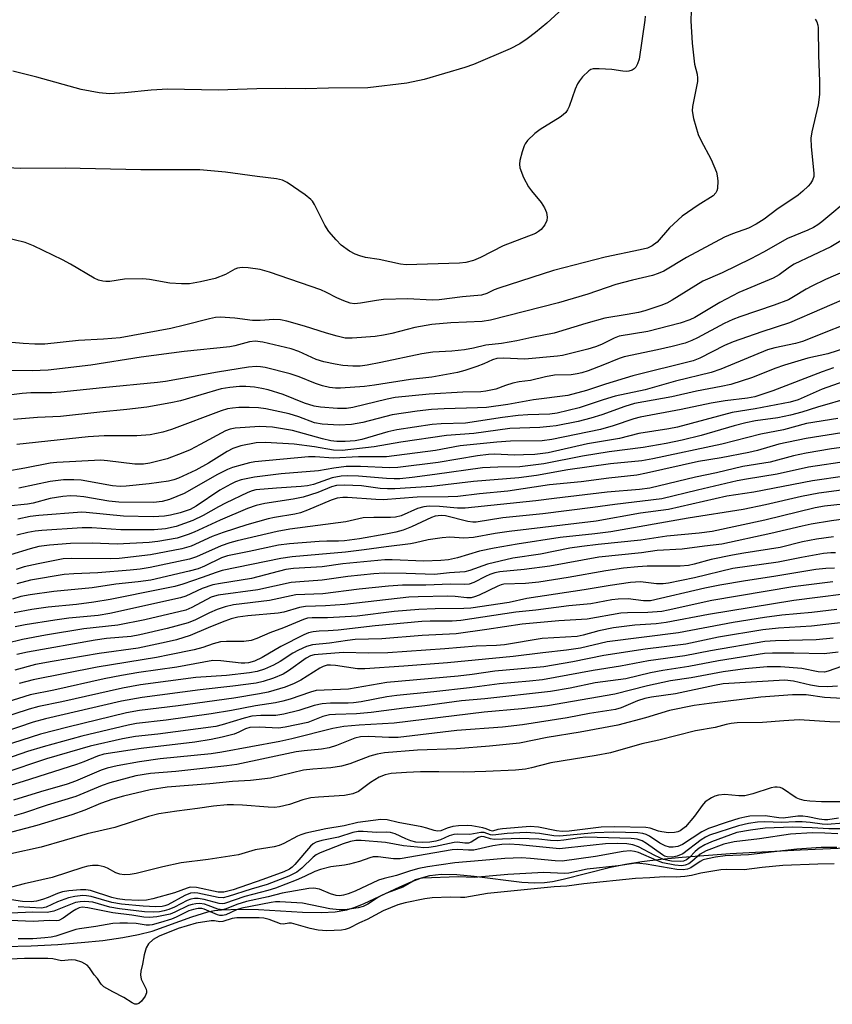
# Model space of a CAD drawing. Units: inches. Extents: x 1171769 to 1177769, y 521460 to 525460.
# Drawn here: x 1173141 to 1173325, y 522552 to 522775 of the extents above; entities that cross this region are included whole.
import ezdxf

# ---------------------------------------------------------------- set-up
doc = ezdxf.new("R2010")
doc.units = ezdxf.units.IN
doc.header["$MEASUREMENT"] = 0
for name, color, linetype in [('HYDRO-Stream Poly Centerlines', 142, 'Continuous'), ('HYDRO-Water Body', 4, 'Continuous'), ('Undefined', 1, 'Continuous')]:
    doc.layers.add(name, color=color, linetype=linetype)

msp = doc.modelspace()

# ---------------------------------------------------------------- linework, layer by layer
at = {"layer": 'HYDRO-Stream Poly Centerlines'}
msp.add_polyline3d([(1173137.72, 522565.16, 0), (1173143.74, 522565.33, 0), (1173149.73, 522565.63, 0), (1173155.09, 522566.03, 0), (1173159.95, 522566.53, 0), (1173164.5, 522567.17, 0), (1173168.07, 522567.85, 0), (1173171.18, 522568.66, 0), (1173180.16, 522571.91, 0), (1173183.74, 522573, 0), (1173185.25, 522573.29, 0), (1173186.88, 522573.49, 0), (1173191.05, 522573.63, 0), (1173195.25, 522573.5, 0), (1173205.18, 522572.91, 0), (1173209.52, 522572.84, 0), (1173212.6, 522573.01, 0), (1173215.29, 522573.48, 0), (1173217.12, 522574.07, 0), (1173219.16, 522574.89, 0), (1173227.26, 522578.68, 0), (1173229.82, 522579.81, 0), (1173232.21, 522580.7, 0), (1173234.11, 522581.22, 0), (1173235.34, 522581.41, 0), (1173236.68, 522581.51, 0), (1173240.23, 522581.45, 0), (1173244.12, 522581.09, 0), (1173254.94, 522579.74, 0), (1173257.81, 522579.57, 0), (1173260.08, 522579.64, 0), (1173261.91, 522579.9, 0), (1173264.33, 522580.41, 0), (1173275.03, 522583.15, 0), (1173278.43, 522583.81, 0), (1173282.15, 522584.38, 0), (1173286.45, 522584.92, 0), (1173291.28, 522585.41, 0), (1173302.11, 522586.22, 0), (1173317.98, 522587.08, 0), (1173347.18, 522588.32, 0)], dxfattribs=at)
at = {"layer": 'HYDRO-Water Body'}
msp.add_lwpolyline([(1173137.72, 522565.16), (1173143.74, 522565.33), (1173149.73, 522565.63), (1173155.09, 522566.03), (1173159.95, 522566.53), (1173164.5, 522567.17), (1173168.07, 522567.85), (1173171.18, 522568.66), (1173180.16, 522571.91), (1173183.74, 522573), (1173185.25, 522573.29), (1173186.88, 522573.49), (1173191.05, 522573.63), (1173195.25, 522573.5), (1173205.18, 522572.91), (1173209.52, 522572.84), (1173212.6, 522573.01), (1173215.29, 522573.48), (1173217.12, 522574.07), (1173219.16, 522574.89), (1173227.26, 522578.68), (1173229.82, 522579.81), (1173232.21, 522580.7), (1173234.11, 522581.22), (1173235.34, 522581.41), (1173236.68, 522581.51), (1173240.23, 522581.45), (1173244.12, 522581.09), (1173254.94, 522579.74), (1173257.81, 522579.57), (1173260.08, 522579.64), (1173261.91, 522579.9), (1173264.33, 522580.41), (1173275.03, 522583.15), (1173278.43, 522583.81), (1173282.15, 522584.38), (1173286.45, 522584.92), (1173291.28, 522585.41), (1173302.11, 522586.22), (1173317.98, 522587.08), (1173347.18, 522588.32)], dxfattribs=at)
at = {"layer": 'Undefined'}
for points, elevation in [([(1173265.11, 522778.58), (1173260.62, 522774.45), (1173258.02, 522772.32), (1173256.15, 522770.9), (1173254.49, 522769.79), (1173252.3, 522768.61), (1173243.96, 522765.1), (1173242, 522764.43), (1173232.78, 522761.71), (1173228.88, 522760.85), (1173220, 522759.82), (1173211.14, 522759.73), (1173205.88, 522759.6), (1173201.25, 522759.67), (1173194.83, 522759.61), (1173186.13, 522759.27), (1173174.69, 522759.46), (1173170.95, 522759.28), (1173164.94, 522758.67), (1173161.48, 522758.47), (1173159.13, 522758.66), (1173155.06, 522759.45), (1173145, 522762.24), (1173139.58, 522763.57)], 264), ([(1173293.27, 522777.27), (1173293.24, 522774.97), (1173293.55, 522769.91), (1173294.08, 522765.15), (1173294.63, 522762.86), (1173294.76, 522762.01), (1173294.71, 522761.26), (1173293.62, 522755.58), (1173293.55, 522754.57), (1173293.87, 522752.88), (1173294.92, 522749.23), (1173295.53, 522747.92), (1173297.84, 522743.55), (1173299.01, 522740.69), (1173299.22, 522739.85), (1173299.37, 522738.69), (1173299.27, 522737.01), (1173299.14, 522736.48), (1173298.92, 522736.03), (1173298.27, 522735.31), (1173294.87, 522733.21), (1173291.25, 522730.7), (1173288.4, 522728.08), (1173285.57, 522724.82), (1173284.48, 522723.98), (1173283.44, 522723.48), (1173281.76, 522723.04), (1173273.81, 522721.38), (1173262.13, 522718.39), (1173249.74, 522714.38), (1173248.67, 522713.99), (1173247.01, 522713.17), (1173245.76, 522712.81), (1173241.46, 522712.43), (1173236.21, 522711.71), (1173234.6, 522711.7), (1173229.12, 522711.95), (1173223.6, 522711.78), (1173221.99, 522711.59), (1173218.38, 522710.95), (1173217.02, 522710.86), (1173215.99, 522711.02), (1173214.6, 522711.53), (1173213.01, 522712.23), (1173210.67, 522713.44), (1173209.34, 522713.98), (1173197.77, 522718.02), (1173195.65, 522718.63), (1173192.93, 522719.01), (1173191.55, 522719.08), (1173190.51, 522718.94), (1173189.89, 522718.7), (1173187.8, 522717.5), (1173185.39, 522716.6), (1173182.08, 522715.79), (1173179.57, 522715.39), (1173177.83, 522715.36), (1173175.16, 522715.54), (1173170.52, 522716.35), (1173169.04, 522716.47), (1173164.86, 522716.44), (1173161.53, 522715.91), (1173160.64, 522715.89), (1173159.93, 522715.97), (1173158.97, 522716.23), (1173157.99, 522716.67), (1173152.6, 522719.84), (1173150.83, 522720.78), (1173144.28, 522723.96), (1173142.37, 522724.73), (1173137.36, 522725.98)], 260), ([(1173282.86, 522776.05), (1173282.81, 522775.17), (1173281.49, 522766.32), (1173281.17, 522765.23), (1173280.76, 522764.5), (1173280.39, 522764.1), (1173279.94, 522763.81), (1173279.16, 522763.55), (1173278.61, 522763.48), (1173277.8, 522763.54), (1173275.31, 522763.98), (1173272.45, 522764.14), (1173271.07, 522764.08), (1173270.57, 522763.95), (1173270.11, 522763.68), (1173268.7, 522762.29), (1173267.98, 522761.4), (1173267.57, 522760.73), (1173267.03, 522759.47), (1173265.66, 522755.59), (1173265.29, 522754.81), (1173264.89, 522754.24), (1173264.3, 522753.69), (1173263.58, 522753.17), (1173259.06, 522750.32), (1173257.85, 522749.47), (1173256.2, 522747.83), (1173255.71, 522747.14), (1173255.46, 522746.63), (1173255, 522745.26), (1173254.48, 522743.3), (1173254.37, 522742.47), (1173254.47, 522741.64), (1173255.34, 522739.47), (1173256.41, 522737.36), (1173257.1, 522736.45), (1173259.33, 522733.81), (1173260.08, 522732.61), (1173260.48, 522731.55), (1173260.7, 522730.48), (1173260.58, 522729.72), (1173260.11, 522728.77), (1173259.3, 522727.68), (1173258.72, 522727.2), (1173258.06, 522726.81), (1173250.72, 522723.96), (1173245.57, 522721.32), (1173243.99, 522720.63), (1173242.27, 522720.23), (1173240.82, 522720.05), (1173228.73, 522719.7), (1173227.42, 522719.86), (1173222.56, 522720.88), (1173219.53, 522721.37), (1173218.2, 522721.73), (1173217.15, 522722.11), (1173215.89, 522722.75), (1173214.01, 522724.15), (1173212.81, 522725.35), (1173211.15, 522727.25), (1173210.24, 522728.7), (1173207.95, 522733.38), (1173207.5, 522734.1), (1173207.14, 522734.52), (1173205.8, 522735.57), (1173201.73, 522738.31), (1173200.66, 522738.85), (1173199.36, 522739.2), (1173194.96, 522739.7), (1173187.78, 522740.68), (1173181.97, 522741.21), (1173168.58, 522741.22), (1173151.4, 522741.62), (1173141.26, 522741.55), (1173138.34, 522741.69)], 262), ([(1173321.44, 522775.39), (1173321.79, 522774.73), (1173322.02, 522774), (1173322.11, 522773.43), (1173322.2, 522767.16), (1173322.39, 522761.28), (1173322.39, 522758.29), (1173322.07, 522755.97), (1173320.67, 522749.8), (1173320.44, 522748.41), (1173320.51, 522746.43), (1173321.12, 522740.49), (1173321.07, 522739.67), (1173320.8, 522738.87), (1173320.36, 522738.15), (1173319.81, 522737.52), (1173318.59, 522736.35), (1173317.52, 522735.46), (1173312.72, 522732.22), (1173309.84, 522730.06), (1173308, 522728.86), (1173306.31, 522728), (1173302.64, 522726.74), (1173300.88, 522725.97), (1173292.27, 522721.31), (1173287.11, 522718.26), (1173285.84, 522717.68), (1173284.54, 522717.25), (1173279.98, 522716.22), (1173276.22, 522715.24), (1173269.91, 522713.05), (1173263.25, 522711.05), (1173247.84, 522707.1), (1173245.93, 522706.84), (1173238.8, 522706.53), (1173234.51, 522706.15), (1173230.71, 522705.5), (1173225.49, 522704.11), (1173223.58, 522703.71), (1173221.68, 522703.45), (1173216.48, 522703.03), (1173214.92, 522703.08), (1173213.06, 522703.47), (1173210.65, 522704.15), (1173205.68, 522705.76), (1173201.7, 522706.88), (1173200.26, 522707.2), (1173198.7, 522707.31), (1173195.62, 522707.08), (1173193.86, 522707.06), (1173189.85, 522707.58), (1173186.57, 522707.81), (1173185.47, 522707.71), (1173184.12, 522707.46), (1173178.44, 522705.98), (1173175.35, 522705.27), (1173163.92, 522703.15), (1173160.15, 522702.79), (1173154.42, 522702.51), (1173146.83, 522701.7), (1173144.52, 522701.66), (1173141.91, 522701.82), (1173139.33, 522702.09)], 258), ([(1173329.77, 522735.19), (1173322.94, 522729.46), (1173322.02, 522728.73), (1173321.05, 522728.13), (1173319.75, 522727.51), (1173315.16, 522725.67), (1173309.71, 522722.58), (1173306.82, 522721.04), (1173300.33, 522717.86), (1173295.94, 522716.01), (1173289, 522711.69), (1173287.76, 522711), (1173286.44, 522710.45), (1173282.77, 522709.21), (1173281.36, 522708.86), (1173278.82, 522708.38), (1173273.7, 522707.57), (1173269.41, 522706.37), (1173262.28, 522704.2), (1173257.16, 522703.23), (1173253.77, 522702.44), (1173250.28, 522701.86), (1173246.76, 522701.49), (1173243.94, 522700.77), (1173241.93, 522700.44), (1173239.04, 522700.09), (1173234.77, 522699.84), (1173232.23, 522699.5), (1173222.99, 522697.5), (1173219.9, 522696.94), (1173218.26, 522696.74), (1173216.65, 522696.7), (1173214.38, 522696.88), (1173212.65, 522697.14), (1173210.08, 522697.67), (1173208.33, 522698.2), (1173204.4, 522700), (1173202.67, 522700.64), (1173196.25, 522702.12), (1173194.5, 522702.38), (1173193.23, 522702.23), (1173189.89, 522701.31), (1173188.75, 522701.08), (1173178.42, 522700.04), (1173168.67, 522698.71), (1173157.22, 522696.96), (1173147.58, 522695.76), (1173143.93, 522695.66), (1173135.44, 522695.71)], 256), ([(1173327.22, 522725.09), (1173324.98, 522723.75), (1173316.67, 522719.82), (1173315.59, 522719.14), (1173313.22, 522717.43), (1173311.86, 522716.63), (1173304.09, 522713.39), (1173299.83, 522711.13), (1173294.12, 522707.75), (1173292.99, 522707.22), (1173290.83, 522706.48), (1173283.52, 522704.56), (1173276.97, 522703.49), (1173275.89, 522703.07), (1173272.97, 522701.6), (1173271.59, 522701.06), (1173269.89, 522700.56), (1173264.15, 522699.12), (1173262.99, 522698.94), (1173255.62, 522698.32), (1173250.7, 522698.52), (1173249.29, 522698.47), (1173248.25, 522698.17), (1173246.32, 522697.24), (1173244.7, 522696.61), (1173242, 522695.69), (1173240.32, 522695.26), (1173234.53, 522694.24), (1173229.7, 522693.71), (1173221.56, 522692.41), (1173219.3, 522692.12), (1173213.86, 522691.74), (1173212.73, 522691.73), (1173211.36, 522691.86), (1173209.75, 522692.24), (1173208.15, 522692.74), (1173204.46, 522694.27), (1173202.43, 522694.99), (1173196.79, 522696.4), (1173195.73, 522696.58), (1173194.69, 522696.62), (1173192.94, 522696.44), (1173185.97, 522695.38), (1173174.14, 522693.26), (1173172.38, 522693), (1173159.89, 522691.81), (1173150.42, 522690.79), (1173148.4, 522690.69), (1173143.65, 522690.63), (1173141.67, 522690.49), (1173131.88, 522689.31)], 254), ([(1173328.3, 522718.35), (1173323.74, 522716.38), (1173320.63, 522714.86), (1173319.37, 522714.18), (1173316.51, 522712.4), (1173315.33, 522711.77), (1173312.14, 522710.5), (1173304.35, 522707.9), (1173302.75, 522707.3), (1173300.78, 522706.37), (1173294.73, 522703.09), (1173293.47, 522702.51), (1173291.97, 522701.95), (1173289.02, 522701.16), (1173285.69, 522700.4), (1173278.11, 522698.84), (1173277, 522698.46), (1173273.28, 522696.94), (1173269.93, 522695.68), (1173268.52, 522695.2), (1173267.45, 522694.94), (1173266.1, 522694.77), (1173262.33, 522694.63), (1173260.29, 522694.32), (1173256.86, 522693.44), (1173254.34, 522693.15), (1173252.9, 522692.85), (1173251.21, 522692.35), (1173249, 522691.49), (1173246.78, 522691), (1173245.62, 522690.91), (1173241.57, 522690.82), (1173233.9, 522690.36), (1173226.25, 522689.6), (1173224.39, 522689.22), (1173216.65, 522687.35), (1173215.18, 522687.08), (1173213.16, 522687.08), (1173209.33, 522687.43), (1173207.87, 522687.64), (1173205.69, 522688.34), (1173200.87, 522690.31), (1173197.46, 522691.32), (1173196.02, 522691.66), (1173194.34, 522691.91), (1173192.38, 522692.11), (1173190.97, 522692.1), (1173188.71, 522691.89), (1173186.76, 522691.58), (1173177.57, 522688.83), (1173175.38, 522688.36), (1173169.94, 522687.4), (1173165.44, 522686.86), (1173159.29, 522686.3), (1173150.39, 522685.27), (1173145.15, 522685.04), (1173139.72, 522684.58)], 252), ([(1173330.22, 522712.86), (1173315.56, 522706.54), (1173309.32, 522704.5), (1173302.79, 522702.22), (1173300.89, 522701.37), (1173295.28, 522698.55), (1173293.76, 522697.91), (1173280.11, 522694.48), (1173273.87, 522692.64), (1173269.59, 522691.22), (1173265.35, 522690.07), (1173257.54, 522689.07), (1173251.79, 522688), (1173246.9, 522687.36), (1173244.89, 522687.23), (1173237.33, 522687.04), (1173234.46, 522686.86), (1173231.22, 522686.5), (1173225.57, 522685.65), (1173218.87, 522683.96), (1173216.29, 522683.46), (1173213.49, 522683.31), (1173209.64, 522683.53), (1173207.97, 522683.89), (1173204.39, 522685.21), (1173202.2, 522685.89), (1173196.94, 522687), (1173195.22, 522687.24), (1173193.15, 522687.35), (1173190.78, 522687.37), (1173189.34, 522687.22), (1173188.21, 522687), (1173186.81, 522686.56), (1173175.56, 522682.31), (1173173.56, 522681.78), (1173170.66, 522681.14), (1173167.7, 522680.93), (1173160.25, 522680.91), (1173156.62, 522680.68), (1173140.49, 522678.93)], 250), ([(1173332.94, 522708.07), (1173318.57, 522702.27), (1173316.93, 522701.81), (1173312.24, 522700.84), (1173310.59, 522700.37), (1173300.06, 522696.06), (1173297.84, 522695.27), (1173289.77, 522693.32), (1173282.89, 522691.34), (1173276.06, 522689.91), (1173273.33, 522689.08), (1173267.93, 522687.24), (1173262.9, 522686.04), (1173261.26, 522685.86), (1173256.3, 522685.68), (1173254.11, 522685.52), (1173250.55, 522685.07), (1173242.19, 522683.79), (1173236.64, 522683.65), (1173234.64, 522683.45), (1173226.6, 522682.29), (1173224.57, 522681.8), (1173218.68, 522680.08), (1173217.12, 522679.81), (1173214.91, 522679.61), (1173212.99, 522679.59), (1173211.65, 522679.76), (1173209.78, 522680.21), (1173202.95, 522682.15), (1173198.45, 522682.91), (1173195.54, 522683.03), (1173189.94, 522682.62), (1173188.86, 522682.44), (1173187.8, 522682.03), (1173182.04, 522678.92), (1173179.75, 522677.77), (1173178.13, 522677.07), (1173174.52, 522675.68), (1173170.63, 522674.71), (1173169.2, 522674.52), (1173167.19, 522674.51), (1173161.02, 522675.27), (1173159.52, 522675.36), (1173149.51, 522674.87), (1173147.99, 522674.69), (1173142.29, 522673.55), (1173133.59, 522672.07)], 248), ([(1173330.6, 522701.53), (1173324.3, 522699.51), (1173319.74, 522698.53), (1173314.47, 522696.91), (1173312.28, 522696.17), (1173307.18, 522694.12), (1173302.26, 522692.55), (1173300.13, 522692.06), (1173294.52, 522691.03), (1173288.9, 522689.74), (1173280.48, 522688.21), (1173278.29, 522687.55), (1173273.06, 522685.64), (1173270.6, 522684.88), (1173267.68, 522684.14), (1173262.7, 522683.21), (1173261.25, 522683), (1173259.02, 522682.81), (1173252.19, 522682.57), (1173244.01, 522681.47), (1173237.88, 522680.95), (1173227.47, 522679.48), (1173221.48, 522678.44), (1173214.19, 522677.62), (1173212.21, 522677.68), (1173207.93, 522678.41), (1173203.33, 522679.05), (1173196.86, 522679.38), (1173194.7, 522679.29), (1173191.24, 522678.65), (1173189.39, 522678.02), (1173188.15, 522677.36), (1173183.93, 522674.68), (1173181.06, 522673.1), (1173177.13, 522671.31), (1173176.03, 522670.94), (1173174.88, 522670.67), (1173170.44, 522670.05), (1173165.24, 522669.48), (1173163.92, 522669.41), (1173162.12, 522669.6), (1173155.09, 522670.85), (1173153.37, 522670.97), (1173151.08, 522670.96), (1173148, 522670.56), (1173140.89, 522669.02)], 246), ([(1173325.59, 522696.32), (1173322.99, 522695.39), (1173311.82, 522691.08), (1173307.74, 522689.76), (1173306.09, 522689.44), (1173301.03, 522688.85), (1173297.85, 522688.32), (1173291.07, 522686.91), (1173281.73, 522685.14), (1173280.3, 522684.75), (1173275.66, 522683.17), (1173272.78, 522682.36), (1173261.75, 522680.05), (1173259.56, 522679.81), (1173252.34, 522679.74), (1173249.26, 522679.51), (1173240.92, 522678.61), (1173235.34, 522677.55), (1173224.24, 522676.15), (1173217.91, 522676.14), (1173212.26, 522675.87), (1173208.07, 522676.13), (1173206.59, 522676.12), (1173194.45, 522675.02), (1173193.18, 522674.79), (1173191.54, 522674.37), (1173189.37, 522673.73), (1173188.22, 522673.29), (1173185.94, 522672.15), (1173178.37, 522667.83), (1173175.05, 522666.48), (1173173.38, 522666.01), (1173171.41, 522665.83), (1173163.59, 522665.85), (1173161.33, 522666.13), (1173155.68, 522667.09), (1173154.06, 522667.25), (1173152.67, 522667.29), (1173150.92, 522667.15), (1173147.99, 522666.72), (1173144.18, 522665.68), (1173142.87, 522665.39), (1173138.42, 522664.95)], 244), ([(1173327.88, 522693.24), (1173322.98, 522691.5), (1173317.53, 522689.1), (1173315.77, 522688.52), (1173307.83, 522687.04), (1173302.59, 522686.2), (1173290.19, 522682.9), (1173288.21, 522682.52), (1173281.45, 522681.47), (1173277.06, 522680.31), (1173269.8, 522679.07), (1173260.86, 522677.02), (1173257.91, 522676.7), (1173255.27, 522676.57), (1173253.18, 522676.55), (1173248.84, 522676.73), (1173247.35, 522676.7), (1173244.86, 522676.37), (1173235.94, 522674.87), (1173226.86, 522673.74), (1173224.91, 522673.66), (1173218.39, 522673.94), (1173215.09, 522673.93), (1173212.32, 522673.61), (1173208.83, 522673), (1173200.35, 522672.28), (1173194.37, 522671.56), (1173191.31, 522670.9), (1173190.04, 522670.47), (1173189.01, 522669.99), (1173186.47, 522668.59), (1173181.14, 522664.97), (1173179.74, 522664.19), (1173177.46, 522663.42), (1173175.3, 522662.9), (1173173.92, 522662.67), (1173171.35, 522662.54), (1173164.62, 522662.67), (1173156.2, 522663.54), (1173155.23, 522663.58), (1173145.45, 522662.88), (1173143.5, 522662.6), (1173140.71, 522662.05)], 242), ([(1173329.27, 522689.56), (1173321.97, 522687.44), (1173318.4, 522686.31), (1173315.85, 522685.63), (1173312.98, 522685.02), (1173307.85, 522684.3), (1173305.71, 522683.87), (1173303.04, 522683.21), (1173295.58, 522681.01), (1173291.26, 522679.94), (1173287.65, 522679.2), (1173282.42, 522678.24), (1173274.71, 522677.28), (1173268.65, 522676.3), (1173259.91, 522674.54), (1173254.5, 522673.91), (1173249.47, 522673.84), (1173246.03, 522673.64), (1173235.19, 522672.11), (1173230.07, 522671.45), (1173227.28, 522671.18), (1173225.96, 522671.14), (1173224.24, 522671.22), (1173217.88, 522671.79), (1173215.39, 522671.83), (1173213.98, 522671.77), (1173211.95, 522671.41), (1173207.74, 522669.9), (1173206.35, 522669.55), (1173204.88, 522669.39), (1173199.29, 522669.08), (1173194.65, 522668.64), (1173193.8, 522668.43), (1173192.81, 522668.05), (1173187.76, 522665.64), (1173186.2, 522664.84), (1173182.69, 522662.82), (1173180.35, 522661.72), (1173176.58, 522660.38), (1173174.19, 522659.83), (1173171.58, 522659.62), (1173164.08, 522659.59), (1173157.46, 522660.04), (1173155.29, 522660.07), (1173146.11, 522659.47), (1173144.66, 522659.31), (1173142.98, 522659), (1173140.48, 522658.38)], 240), ([(1173326.56, 522684.84), (1173319.42, 522683.67), (1173314.2, 522682.27), (1173309.09, 522681.26), (1173300.29, 522679.03), (1173284.63, 522675.69), (1173282.1, 522675.21), (1173275.05, 522674.59), (1173265.32, 522673.2), (1173258.22, 522671.91), (1173254.28, 522671.37), (1173243.94, 522670.54), (1173234.49, 522669.45), (1173226.16, 522668.91), (1173224.51, 522668.86), (1173222.85, 522668.97), (1173218.62, 522669.58), (1173214.63, 522669.74), (1173212.92, 522669.64), (1173211.82, 522669.33), (1173208.68, 522668.09), (1173205.39, 522667), (1173203.11, 522666.58), (1173196.69, 522665.6), (1173194.68, 522665.1), (1173192.73, 522664.41), (1173186.55, 522661.82), (1173180.69, 522659.09), (1173179.33, 522658.53), (1173176.78, 522657.75), (1173172.46, 522656.94), (1173170.47, 522656.7), (1173163.2, 522656.33), (1173157.55, 522656.55), (1173152.64, 522656.53), (1173147.91, 522656.15), (1173145.47, 522655.79), (1173143.53, 522655.3), (1173139.04, 522653.97)], 238), ([(1173327.42, 522681.61), (1173319.37, 522680.32), (1173313.15, 522679.01), (1173308.34, 522677.62), (1173306.34, 522677.15), (1173300.14, 522675.9), (1173294.93, 522675.12), (1173283.18, 522672.42), (1173281.01, 522672.02), (1173274.65, 522671.32), (1173268.36, 522670.47), (1173261.17, 522669.77), (1173251.78, 522668.34), (1173245.31, 522667.75), (1173240.42, 522667.17), (1173238.2, 522667.06), (1173231.18, 522667.02), (1173223.51, 522666.39), (1173221.83, 522666.45), (1173215.42, 522666.91), (1173214.32, 522666.9), (1173213.11, 522666.76), (1173211.73, 522666.34), (1173206.35, 522664.06), (1173204.76, 522663.48), (1173203.49, 522663.19), (1173198.89, 522662.43), (1173197.45, 522662.12), (1173192.57, 522660.76), (1173187.22, 522659.03), (1173184.78, 522658.1), (1173179.96, 522655.9), (1173177.86, 522655.27), (1173170.74, 522653.92), (1173163.66, 522653.11), (1173161.67, 522653.03), (1173152.91, 522653.11), (1173151.01, 522653.02), (1173145.34, 522651.92), (1173142.16, 522651.19), (1173140.32, 522650.63)], 236), ([(1173331.54, 522678.79), (1173325.11, 522677.93), (1173319.36, 522677.01), (1173316.51, 522676.4), (1173311.18, 522674.97), (1173305.01, 522673.95), (1173299.04, 522672.51), (1173294.31, 522671.57), (1173283.91, 522669.02), (1173281.57, 522668.75), (1173274.26, 522668.16), (1173262.25, 522666.74), (1173258.11, 522666.17), (1173242.06, 522664.49), (1173240.34, 522664.48), (1173236.28, 522664.92), (1173233.89, 522664.94), (1173232.7, 522664.85), (1173231.26, 522664.41), (1173227.59, 522662.81), (1173226.28, 522662.48), (1173225.18, 522662.39), (1173221.36, 522662.41), (1173218.99, 522662.32), (1173215.05, 522661.43), (1173202.35, 522659.74), (1173199.51, 522659.25), (1173190.4, 522657.11), (1173188.71, 522656.62), (1173186.77, 522655.95), (1173181.18, 522653.51), (1173179.58, 522652.93), (1173170.67, 522651.06), (1173168.44, 522650.71), (1173166.16, 522650.45), (1173158.84, 522649.88), (1173153.37, 522649.63), (1173151.19, 522649.45), (1173143.54, 522648.18), (1173140.45, 522647.38)], 234), ([(1173329.04, 522675.14), (1173319.89, 522673.84), (1173312.78, 522672.2), (1173305.88, 522671.12), (1173303.72, 522670.71), (1173294.72, 522668.61), (1173286.68, 522666.6), (1173276.02, 522665.35), (1173270.98, 522664.64), (1173259.7, 522663.25), (1173250.61, 522662.35), (1173244.6, 522661.36), (1173243.79, 522661.34), (1173242.71, 522661.46), (1173237.65, 522662.76), (1173236.72, 522662.85), (1173236, 522662.81), (1173235.25, 522662.67), (1173234.44, 522662.39), (1173229.95, 522660.31), (1173228.04, 522659.55), (1173226.4, 522659.09), (1173224.14, 522658.63), (1173218.12, 522657.55), (1173214.74, 522657.09), (1173213.37, 522657), (1173210.75, 522657.04), (1173209.01, 522656.96), (1173202.27, 522656.45), (1173199.81, 522656.11), (1173193.14, 522654.69), (1173188.22, 522653.74), (1173186.84, 522653.22), (1173183.02, 522651.34), (1173181.59, 522650.77), (1173179.55, 522650.23), (1173170.81, 522648.21), (1173168, 522647.78), (1173162.93, 522647.27), (1173157.51, 522646.42), (1173148.89, 522645.66), (1173143.53, 522644.88), (1173141.35, 522644.47), (1173139.48, 522643.88)], 232), ([(1173328.14, 522671.77), (1173320.82, 522670.72), (1173307.5, 522668.15), (1173301.41, 522667.2), (1173288.14, 522664.22), (1173281.8, 522663.37), (1173271.76, 522661.56), (1173252.04, 522659.25), (1173248.86, 522658.76), (1173243.98, 522657.87), (1173241.78, 522657.72), (1173238.63, 522657.92), (1173236.89, 522657.8), (1173233.7, 522657.37), (1173230.85, 522656.62), (1173229.73, 522656.4), (1173224.18, 522655.78), (1173219.18, 522655.04), (1173214.96, 522654.56), (1173202.84, 522653.47), (1173200.29, 522653.12), (1173187.04, 522650.36), (1173185.67, 522649.95), (1173182.51, 522648.76), (1173178.07, 522647.28), (1173176.28, 522646.79), (1173173.27, 522646.14), (1173161.63, 522643.83), (1173157.94, 522643.17), (1173153.98, 522642.69), (1173147.6, 522642.1), (1173143.85, 522641.53), (1173139.84, 522640.75)], 230), ([(1173332.49, 522669.28), (1173322.21, 522667.92), (1173318.3, 522667.15), (1173310.17, 522665.24), (1173305.07, 522664.18), (1173292.66, 522662.23), (1173275.07, 522659.17), (1173271.49, 522658.7), (1173263.59, 522657.83), (1173253.9, 522656.34), (1173248.69, 522655.42), (1173245.33, 522654.73), (1173240.35, 522653.26), (1173238.33, 522652.81), (1173236.55, 522652.66), (1173232.69, 522652.51), (1173225.52, 522652.83), (1173223.85, 522652.81), (1173214.32, 522651.9), (1173209.65, 522651.25), (1173203.16, 522650.83), (1173201.44, 522650.62), (1173193.62, 522648.55), (1173186.61, 522647.46), (1173184.93, 522647.12), (1173182.49, 522646.28), (1173178.78, 522644.58), (1173177.6, 522644.16), (1173161.56, 522640.63), (1173158.87, 522640.16), (1173152.24, 522639.55), (1173149.06, 522639.14), (1173142.34, 522638.05), (1173140.06, 522637.61)], 228), ([(1173331.32, 522665.81), (1173323.49, 522665), (1173321.38, 522664.56), (1173310, 522661.81), (1173298.06, 522659.25), (1173295.15, 522658.86), (1173287.8, 522658.15), (1173281.92, 522657.23), (1173272.25, 522656.28), (1173268.54, 522655.83), (1173265.82, 522655.41), (1173259.17, 522654.12), (1173252.88, 522653.21), (1173247.17, 522651.83), (1173243.14, 522650.4), (1173242, 522650.11), (1173238.53, 522649.85), (1173235.11, 522649.45), (1173228.72, 522649.72), (1173223.73, 522649.77), (1173221.39, 522649.63), (1173215.49, 522649), (1173209.71, 522648.18), (1173204.6, 522647.84), (1173202.62, 522647.63), (1173195.13, 522645.97), (1173186.09, 522644.81), (1173185.27, 522644.6), (1173184.51, 522644.31), (1173180.12, 522641.96), (1173178.75, 522641.37), (1173169.45, 522639.2), (1173163.38, 522638.02), (1173155.65, 522637.14), (1173146.95, 522635.73), (1173141.74, 522634.77), (1173138.02, 522633.8)], 226), ([(1173331.26, 522662.49), (1173325.12, 522661.62), (1173320.51, 522660.87), (1173318.44, 522660.46), (1173311.38, 522658.77), (1173300.27, 522656.35), (1173296.32, 522655.91), (1173291.27, 522655.2), (1173285.6, 522654.88), (1173282.08, 522654.38), (1173272.37, 522653.41), (1173261.3, 522651.4), (1173255.48, 522650.59), (1173249.96, 522650.07), (1173248.8, 522649.84), (1173247.7, 522649.49), (1173246.67, 522649.03), (1173244.08, 522647.63), (1173242.96, 522647.3), (1173241.85, 522647.23), (1173238.79, 522647.3), (1173233.2, 522647.03), (1173227.89, 522647.05), (1173224.7, 522646.83), (1173218.09, 522646.17), (1173209.85, 522645.08), (1173203.7, 522644.85), (1173197.7, 522643.6), (1173189.59, 522642.6), (1173187.71, 522642.15), (1173185.89, 522641.55), (1173184.14, 522640.79), (1173180.93, 522639.18), (1173179.31, 522638.54), (1173174.53, 522637.27), (1173168.32, 522635.78), (1173166.35, 522635.43), (1173160.83, 522634.94), (1173158.21, 522634.61), (1173142.92, 522631.88), (1173140.46, 522631.35)], 224), ([(1173325.56, 522658.04), (1173321.71, 522657.5), (1173318.56, 522656.9), (1173313.47, 522655.62), (1173305.22, 522654.35), (1173302.67, 522653.87), (1173297.86, 522652.84), (1173294, 522651.81), (1173292.67, 522651.52), (1173290.81, 522651.35), (1173283.34, 522651.39), (1173281.2, 522651.24), (1173277.99, 522650.88), (1173273.93, 522650.28), (1173265.45, 522648.78), (1173258.75, 522647.73), (1173255.72, 522647.41), (1173250.87, 522647.25), (1173250.24, 522647.13), (1173249.46, 522646.86), (1173245.26, 522644.78), (1173244.21, 522644.38), (1173243.45, 522644.21), (1173242.43, 522644.2), (1173239.85, 522644.48), (1173238.13, 522644.56), (1173231.46, 522644.43), (1173229.32, 522644.32), (1173214.79, 522642.69), (1173210.41, 522642.37), (1173205.92, 522642.21), (1173204.55, 522641.98), (1173200.97, 522640.95), (1173199.68, 522640.69), (1173192.81, 522640.12), (1173190.59, 522639.82), (1173189.02, 522639.41), (1173186.98, 522638.68), (1173183.82, 522637.42), (1173179.74, 522635.63), (1173176.63, 522634.67), (1173174.35, 522634.11), (1173167.98, 522632.8), (1173159.16, 522631.55), (1173148.51, 522629.77), (1173144.74, 522629.05), (1173140.03, 522627.82)], 222), ([(1173326.04, 522654.42), (1173324.93, 522654.4), (1173323.26, 522654.23), (1173318.32, 522653.36), (1173313.05, 522652.28), (1173302.76, 522650.84), (1173294.04, 522648.7), (1173288.14, 522647.51), (1173286.97, 522647.39), (1173285.48, 522647.36), (1173281.82, 522647.8), (1173279.57, 522647.65), (1173274.91, 522647.02), (1173269.04, 522646), (1173256.05, 522644.03), (1173252.05, 522643.11), (1173243.4, 522641.84), (1173241.81, 522641.75), (1173235.32, 522641.71), (1173231.59, 522641.57), (1173226.01, 522641.07), (1173217.6, 522640.06), (1173210.88, 522639.63), (1173207.4, 522639.66), (1173206.38, 522639.57), (1173205.42, 522639.27), (1173200.9, 522637.36), (1173197.85, 522636.25), (1173194.9, 522634.98), (1173193.55, 522634.52), (1173191.91, 522634.3), (1173188.02, 522634.3), (1173186.6, 522634.19), (1173184.99, 522633.79), (1173182.59, 522632.95), (1173180.63, 522632.4), (1173175.08, 522631.23), (1173172.15, 522630.69), (1173158.66, 522628.5), (1173144.19, 522625.59), (1173141.01, 522624.79)], 220), ([(1173325.8, 522650.9), (1173323.85, 522650.83), (1173321.56, 522650.59), (1173317.9, 522650.04), (1173312.03, 522649.03), (1173305.64, 522648.06), (1173299.78, 522647.07), (1173296.37, 522646.37), (1173284.09, 522643.51), (1173282.5, 522643.5), (1173278.99, 522643.96), (1173276.73, 522643.89), (1173275.31, 522643.7), (1173270.59, 522642.82), (1173265.61, 522642.35), (1173258.12, 522641.39), (1173253.54, 522640.92), (1173241.07, 522639.04), (1173239.16, 522638.92), (1173234.18, 522638.89), (1173232.25, 522638.8), (1173221.68, 522637.83), (1173213.29, 522636.84), (1173211.07, 522636.67), (1173209.02, 522636.61), (1173207.67, 522636.46), (1173206.61, 522636.22), (1173205.54, 522635.78), (1173200.34, 522633.12), (1173196.11, 522630.64), (1173194.3, 522629.86), (1173192.99, 522629.48), (1173192.18, 522629.38), (1173191.34, 522629.39), (1173186.72, 522629.94), (1173184.86, 522629.96), (1173176.71, 522628.5), (1173168.13, 522627.25), (1173164.16, 522626.58), (1173160.28, 522625.8), (1173148.85, 522623.23), (1173143.46, 522622.18), (1173134.29, 522619.34)], 218), ([(1173325.42, 522647.83), (1173316.33, 522646.65), (1173297.97, 522643.57), (1173288.1, 522641.38), (1173286.62, 522641.12), (1173283.45, 522640.87), (1173278.88, 522640.81), (1173277.35, 522640.72), (1173269.73, 522639.36), (1173263.3, 522639), (1173255.01, 522638.24), (1173247.03, 522637.01), (1173240.02, 522636.03), (1173232.35, 522635.62), (1173223.23, 522634.88), (1173217.18, 522634.74), (1173215.44, 522634.55), (1173211.34, 522633.89), (1173207.49, 522633.52), (1173206.13, 522633.15), (1173204.29, 522632.34), (1173203.02, 522631.67), (1173200.13, 522629.76), (1173198.68, 522628.93), (1173196.57, 522627.99), (1173194.94, 522627.48), (1173193.22, 522627.19), (1173188.02, 522626.56), (1173181.04, 522626.14), (1173168.48, 522624.47), (1173164.41, 522623.71), (1173150.7, 522620.63), (1173145.48, 522619.53), (1173143.25, 522618.92), (1173136.23, 522616.67)], 216), ([(1173333.27, 522645.67), (1173316.58, 522643.56), (1173297.23, 522640.38), (1173287.65, 522638.6), (1173285.4, 522638.31), (1173280.56, 522637.96), (1173275.69, 522637.42), (1173272.38, 522636.74), (1173268.8, 522635.71), (1173267.43, 522635.42), (1173259.52, 522634.94), (1173250.99, 522633.56), (1173249.19, 522633.35), (1173244.6, 522633.23), (1173237.45, 522632.64), (1173224.59, 522631.74), (1173220.25, 522631.63), (1173214.4, 522631.78), (1173207.87, 522631.25), (1173207, 522631.02), (1173206.06, 522630.54), (1173202.04, 522627.66), (1173200.8, 522626.89), (1173198.66, 522625.99), (1173196.32, 522625.19), (1173194.7, 522624.88), (1173189.4, 522624.17), (1173182.03, 522623.32), (1173168.9, 522621.63), (1173164.16, 522620.77), (1173146.94, 522616.73), (1173144.14, 522615.97), (1173137.5, 522613.77)], 214), ([(1173326.3, 522641.56), (1173320.63, 522640.9), (1173313.87, 522640.26), (1173309.96, 522639.72), (1173302.82, 522638.56), (1173290.42, 522636.29), (1173274.29, 522634.19), (1173268.21, 522632.8), (1173265.04, 522632.29), (1173259.71, 522631.73), (1173252.99, 522630.89), (1173238.08, 522629.45), (1173228.19, 522628.67), (1173219.37, 522628.1), (1173217.67, 522628.09), (1173212.7, 522628.85), (1173211.55, 522628.94), (1173210.78, 522628.89), (1173209.91, 522628.64), (1173209.15, 522628.26), (1173204.82, 522625.51), (1173203.36, 522624.74), (1173201.32, 522623.95), (1173197.45, 522622.82), (1173195.48, 522622.42), (1173189.64, 522621.47), (1173177.01, 522619.74), (1173168.28, 522618.64), (1173165.33, 522618.13), (1173152.04, 522614.89), (1173145.87, 522613.28), (1173137.41, 522610.53)], 212), ([(1173329.05, 522638.72), (1173320.61, 522637.74), (1173313.07, 522637.31), (1173309.57, 522636.91), (1173299.51, 522635.24), (1173292.12, 522633.72), (1173282.86, 522632.54), (1173273.49, 522631.09), (1173266.52, 522629.71), (1173259.9, 522628.53), (1173248.81, 522627.57), (1173243.64, 522626.78), (1173240.47, 522626.42), (1173224.35, 522625.02), (1173215.62, 522623.5), (1173208.35, 522623.19), (1173207.01, 522622.84), (1173202.39, 522621.21), (1173200.74, 522620.74), (1173199.1, 522620.4), (1173194.6, 522619.7), (1173189.15, 522618.61), (1173184.55, 522617.87), (1173174.29, 522616.46), (1173167.57, 522615.68), (1173165.67, 522615.34), (1173155.18, 522612.83), (1173146.43, 522610.44), (1173142.87, 522609.32), (1173137.91, 522607.61)], 210), ([(1173325.48, 522635.02), (1173321.65, 522634.65), (1173312.41, 522634.46), (1173310.03, 522634.26), (1173297.68, 522632.21), (1173291.86, 522631.04), (1173283.63, 522629.87), (1173277.32, 522628.7), (1173271.1, 522627.71), (1173259.63, 522625.62), (1173256.67, 522625.27), (1173249.9, 522624.7), (1173243.06, 522623.77), (1173234.98, 522622.89), (1173226.56, 522622.08), (1173224.3, 522621.73), (1173218.48, 522620.62), (1173216.81, 522620.38), (1173215.53, 522620.3), (1173211.59, 522620.32), (1173209.67, 522620.18), (1173207.86, 522619.75), (1173204.35, 522618.64), (1173201.01, 522617.79), (1173199.14, 522617.54), (1173195.75, 522617.55), (1173193.74, 522617.33), (1173192.02, 522616.9), (1173187.02, 522615.39), (1173185.55, 522615.05), (1173172.43, 522613.29), (1173167.33, 522612.79), (1173164.39, 522612.26), (1173157.12, 522610.56), (1173147.2, 522607.69), (1173137.33, 522604.36)], 208), ([(1173326.6, 522631.89), (1173323.43, 522631.46), (1173316.54, 522631.65), (1173311.77, 522631.64), (1173309.94, 522631.54), (1173299.52, 522629.91), (1173292.81, 522628.63), (1173286.89, 522627.73), (1173284.07, 522627.15), (1173278.46, 522625.81), (1173271.51, 522624.91), (1173265.89, 522623.7), (1173261.43, 522622.93), (1173246.53, 522621.27), (1173241.23, 522620.82), (1173232.91, 522619.72), (1173228.27, 522619.18), (1173220.8, 522618.16), (1173217.45, 522617.86), (1173212.68, 522617.74), (1173211.31, 522617.63), (1173209.81, 522617.26), (1173206.39, 522615.95), (1173201.29, 522614.84), (1173199.81, 522614.67), (1173195.38, 522614.88), (1173193.26, 522614.76), (1173192.26, 522614.47), (1173190.82, 522613.71), (1173189.76, 522613.31), (1173186.98, 522612.58), (1173184.54, 522612.04), (1173180.8, 522611.47), (1173168.63, 522610.02), (1173160.22, 522608.72), (1173158.77, 522608.31), (1173155.69, 522607.01), (1173153.96, 522606.39), (1173141.89, 522602.54), (1173138.2, 522601.44)], 206), ([(1173327.34, 522628.65), (1173324.36, 522627.56), (1173323.56, 522627.37), (1173322.12, 522627.38), (1173318.35, 522628.15), (1173313.57, 522628.58), (1173310.52, 522628.52), (1173305.58, 522628.11), (1173300.54, 522627.45), (1173293.3, 522626.08), (1173288.64, 522625.38), (1173283.43, 522624.27), (1173276, 522622.38), (1173260.73, 522619.68), (1173254.96, 522619.02), (1173246.39, 522618.27), (1173226.01, 522615.76), (1173218.06, 522615.35), (1173214.62, 522615.04), (1173212.1, 522614.54), (1173202.79, 522612.23), (1173200.05, 522611.62), (1173186.92, 522609.19), (1173184.49, 522608.85), (1173172.99, 522607.7), (1173168.28, 522606.99), (1173163.18, 522606.09), (1173160.98, 522605.56), (1173159.59, 522605.1), (1173153.76, 522602.61), (1173151.91, 522601.93), (1173145.82, 522600.21), (1173139.72, 522598.3)], 204), ([(1173326.44, 522624.19), (1173324.23, 522624.03), (1173322.14, 522624.11), (1173320.37, 522624.42), (1173316.47, 522625.3), (1173314.51, 522625.5), (1173300.52, 522624.66), (1173298.62, 522624.34), (1173289.75, 522622.43), (1173284.28, 522621.66), (1173282.81, 522621.39), (1173281.15, 522620.85), (1173277.47, 522619.23), (1173276.14, 522618.85), (1173270.26, 522617.96), (1173265.21, 522617.01), (1173255.08, 522615.37), (1173250.53, 522614.88), (1173240.21, 522614.1), (1173226.91, 522612.56), (1173224.78, 522612.51), (1173220.15, 522612.79), (1173218.39, 522612.7), (1173217.05, 522612.36), (1173212.93, 522610.7), (1173211.24, 522610.22), (1173209.5, 522609.91), (1173205.63, 522609.52), (1173203.76, 522609.24), (1173190.33, 522606.42), (1173188.06, 522606.1), (1173176.48, 522604.8), (1173170.75, 522604.35), (1173167.46, 522603.81), (1173161.58, 522602.28), (1173159.8, 522601.63), (1173153.82, 522599.17), (1173147.33, 522597.19), (1173141.99, 522595.41), (1173139.84, 522594.8)], 202), ([(1173327.58, 522621.33), (1173323.55, 522621.62), (1173319.34, 522622.2), (1173316.26, 522622.23), (1173309.08, 522621.65), (1173297.4, 522620.26), (1173294.01, 522619.75), (1173288.41, 522618.67), (1173282.94, 522616.98), (1173276.67, 522615.31), (1173268.17, 522613.7), (1173260.64, 522612.53), (1173254.38, 522611.21), (1173247.63, 522610.56), (1173240.12, 522609.98), (1173231.28, 522609.62), (1173223.79, 522609.06), (1173222.14, 522608.75), (1173220.5, 522608.33), (1173215.91, 522606.57), (1173214.07, 522606), (1173211.61, 522605.63), (1173207.59, 522605.38), (1173205.43, 522605.1), (1173198, 522603.31), (1173193.45, 522602.8), (1173189.35, 522602.56), (1173184.22, 522602), (1173174.52, 522601.23), (1173170.68, 522600.66), (1173164.65, 522599.23), (1173162.22, 522598.56), (1173159.42, 522597.6), (1173155.86, 522596.09), (1173152.91, 522594.98), (1173145.03, 522592.61), (1173138.46, 522590.81)], 200), ([(1173328.61, 522616.03), (1173324.71, 522616.06), (1173317.78, 522616.5), (1173314.28, 522616.33), (1173309.46, 522615.94), (1173303.72, 522615.82), (1173302.35, 522615.73), (1173301.22, 522615.5), (1173298.76, 522614.81), (1173294.32, 522614.01), (1173285.94, 522611.94), (1173282.13, 522611.1), (1173274.99, 522609.04), (1173271.78, 522608.42), (1173261.53, 522606.77), (1173257.09, 522605.62), (1173255.77, 522605.35), (1173253.5, 522605.14), (1173246.73, 522604.79), (1173241.81, 522604.67), (1173236.08, 522604.78), (1173231.95, 522604.72), (1173228.75, 522604.61), (1173225.3, 522604.36), (1173223.92, 522604.08), (1173222.61, 522603.53), (1173220.63, 522602.31), (1173217.89, 522600.28), (1173216.66, 522599.73), (1173214.73, 522599.39), (1173208.86, 522599), (1173207.14, 522598.82), (1173205.31, 522598.41), (1173202.24, 522597.36), (1173200.01, 522596.78), (1173198.88, 522596.69), (1173197.46, 522596.7), (1173191.59, 522597.21), (1173189.58, 522597.29), (1173188.15, 522597.26), (1173185.02, 522596.96), (1173181.42, 522596.42), (1173176.73, 522595.86), (1173172.65, 522595.21), (1173170.29, 522594.63), (1173162.67, 522592.16), (1173156.42, 522590.66), (1173145.95, 522587.69), (1173139.08, 522586.19)], 198), ([(1173327.51, 522597.95), (1173322.88, 522597.97), (1173320.23, 522598.09), (1173318.88, 522598.26), (1173317.85, 522598.52), (1173317.09, 522598.84), (1173313.97, 522600.98), (1173313.5, 522601.17), (1173312.8, 522601.3), (1173312.28, 522601.28), (1173311.44, 522601.1), (1173307.28, 522599.77), (1173305.44, 522599.33), (1173304.14, 522599.29), (1173300.9, 522599.61), (1173299.47, 522599.44), (1173298.64, 522599.19), (1173297.89, 522598.84), (1173296.51, 522597.91), (1173295.76, 522597.08), (1173294.03, 522594.69), (1173292, 522592.31), (1173290.81, 522591.4), (1173290.31, 522591.17), (1173289.52, 522590.98), (1173288.19, 522590.95), (1173286.65, 522591.12), (1173285.9, 522591.3), (1173284.04, 522591.95), (1173283.05, 522592.12), (1173276.02, 522592.3), (1173272.89, 522592.17), (1173265.65, 522591.31), (1173264.07, 522591.2), (1173262.75, 522591.34), (1173258.71, 522592.23), (1173256.85, 522592.32), (1173250.58, 522591.85), (1173249.46, 522591.66), (1173248.27, 522591.29), (1173247.77, 522591.42), (1173246.86, 522591.85), (1173246.09, 522592.07), (1173243.61, 522592.5), (1173242.52, 522592.58), (1173240.58, 522592.51), (1173239.27, 522592.34), (1173238.01, 522592), (1173236.54, 522591.37), (1173235.83, 522591.28), (1173235.09, 522591.44), (1173233.4, 522592.01), (1173232.24, 522592.28), (1173226.93, 522593.25), (1173224.39, 522593.85), (1173223, 522593.91), (1173217.77, 522593.26), (1173214.64, 522592.5), (1173210.52, 522591.79), (1173205.98, 522590.81), (1173204.87, 522590.49), (1173204.06, 522590.15), (1173200.98, 522588.51), (1173199.93, 522588.05), (1173198.81, 522587.76), (1173194.52, 522587.04), (1173190.69, 522585.96), (1173183.86, 522584.87), (1173177.72, 522584.08), (1173173.59, 522583.19), (1173167.54, 522581.72), (1173166.17, 522581.47), (1173164.83, 522581.41), (1173163.8, 522581.54), (1173162.92, 522581.87), (1173161.01, 522582.92), (1173160.26, 522583.23), (1173158.92, 522583.49), (1173157.59, 522583.51), (1173156.58, 522583.36), (1173155.46, 522583.07), (1173148.5, 522580.82), (1173142.12, 522579.37), (1173137.8, 522578.23)], 196), ([(1173326.67, 522594.27), (1173324.28, 522593.88), (1173323.51, 522593.83), (1173322.35, 522593.99), (1173319.75, 522594.57), (1173318.63, 522594.69), (1173317.51, 522594.67), (1173314.16, 522594.27), (1173313.15, 522594.34), (1173310.11, 522594.78), (1173306.61, 522594.66), (1173305.5, 522594.48), (1173304.13, 522594.15), (1173301.5, 522593.35), (1173297.26, 522591.93), (1173295.73, 522591.12), (1173291.32, 522588.25), (1173290.26, 522587.8), (1173289.23, 522587.65), (1173288.42, 522587.69), (1173287.41, 522587.97), (1173286.22, 522588.55), (1173283.85, 522590.13), (1173283.11, 522590.53), (1173282.35, 522590.78), (1173281.19, 522590.91), (1173275.59, 522591.03), (1173271.47, 522590.95), (1173263.47, 522590.15), (1173262.21, 522590.23), (1173258.91, 522590.8), (1173255.93, 522591), (1173251.59, 522590.76), (1173248.34, 522590.36), (1173247.85, 522590.44), (1173246.41, 522590.97), (1173245.6, 522591.02), (1173243.16, 522590.55), (1173240.34, 522590.59), (1173239.51, 522590.52), (1173238.43, 522590.24), (1173236.46, 522589.36), (1173235.42, 522589.03), (1173234.05, 522588.79), (1173232.32, 522588.71), (1173230.87, 522588.83), (1173229.74, 522589.09), (1173228.63, 522589.52), (1173226.23, 522590.66), (1173225.13, 522591.02), (1173224.31, 522591.1), (1173222.02, 522590.99), (1173218.95, 522591.25), (1173217.87, 522591.25), (1173216.63, 522591.01), (1173213.37, 522589.97), (1173209.63, 522589.19), (1173208.34, 522588.79), (1173207.64, 522588.4), (1173207.04, 522587.88), (1173203.5, 522583.71), (1173202.88, 522583.12), (1173202.28, 522582.71), (1173200.96, 522582.11), (1173196.23, 522580.36), (1173189.48, 522578.02), (1173187.39, 522577.48), (1173186.12, 522577.5), (1173181.17, 522578.5), (1173179.78, 522578.57), (1173179.05, 522578.39), (1173176.21, 522577.3), (1173171.31, 522575.92), (1173169.88, 522575.64), (1173168.01, 522575.56), (1173164.94, 522575.74), (1173163.28, 522575.93), (1173162.04, 522576.24), (1173157.16, 522577.87), (1173156.09, 522578.03), (1173154.91, 522578), (1173152.25, 522577.78), (1173150.79, 522577.54), (1173149.68, 522577.19), (1173147.55, 522576.26), (1173146.27, 522575.8), (1173144.95, 522575.44), (1173143.72, 522575.27), (1173141.79, 522575.36), (1173136.27, 522576.19)], 194), ([(1173329.44, 522591.85), (1173324.49, 522591.84), (1173320.69, 522592.08), (1173316.24, 522592.22), (1173310.1, 522591.96), (1173306.74, 522591.51), (1173303.62, 522590.96), (1173297.89, 522588.91), (1173296.37, 522588.22), (1173295.14, 522587.42), (1173294.23, 522586.69), (1173292.9, 522585.32), (1173292.28, 522584.82), (1173291.59, 522584.52), (1173290.79, 522584.42), (1173288.84, 522584.49), (1173287.07, 522584.87), (1173285.04, 522585.76), (1173281.38, 522587.76), (1173280.07, 522588.17), (1173278.72, 522588.4), (1173276.65, 522588.47), (1173273.87, 522588.41), (1173265.5, 522587.48), (1173263.47, 522587.32), (1173261.93, 522587.41), (1173254.41, 522588.21), (1173252.05, 522588.35), (1173250.4, 522588.3), (1173248.33, 522588), (1173244.01, 522586.99), (1173242.86, 522586.96), (1173240.31, 522587.13), (1173239.13, 522587.05), (1173227.38, 522584.99), (1173225.82, 522584.99), (1173222.36, 522585.51), (1173221.2, 522585.47), (1173220.45, 522585.28), (1173218.11, 522584.41), (1173215.9, 522583.81), (1173214.77, 522583.6), (1173211.6, 522583.24), (1173209.27, 522582.64), (1173208.01, 522582.16), (1173205.65, 522580.98), (1173203.8, 522580.16), (1173199.08, 522578.38), (1173197.38, 522577.83), (1173192.15, 522576.47), (1173187.54, 522574.91), (1173187.03, 522574.82), (1173186.34, 522574.87), (1173182.92, 522575.83), (1173181.55, 522576.05), (1173180.72, 522576.04), (1173179.89, 522575.89), (1173179.09, 522575.59), (1173176.23, 522574.07), (1173174.95, 522573.5), (1173173.9, 522573.2), (1173172.83, 522573.02), (1173171.43, 522572.94), (1173169.44, 522573.02), (1173163.72, 522573.71), (1173161.54, 522574.09), (1173157.69, 522575.17), (1173155.89, 522575.37), (1173154.82, 522575.3), (1173153.75, 522575.09), (1173148.86, 522573.18), (1173148.11, 522572.97), (1173147.38, 522572.87), (1173144.09, 522572.91), (1173139, 522572.7)], 190), ([(1173327.86, 522593.09), (1173324.1, 522592.84), (1173323.01, 522592.91), (1173320.27, 522593.29), (1173318.48, 522593.39), (1173316.98, 522593.41), (1173313.82, 522593.28), (1173309.89, 522593.42), (1173308.31, 522593.35), (1173306.29, 522593.02), (1173304.01, 522592.54), (1173297.47, 522590.37), (1173296.55, 522589.93), (1173295.56, 522589.3), (1173291.39, 522586.18), (1173290.14, 522585.63), (1173289.04, 522585.43), (1173287.89, 522585.48), (1173287.28, 522585.66), (1173286.78, 522585.91), (1173283.2, 522588.49), (1173282.21, 522589.09), (1173281.04, 522589.5), (1173279.69, 522589.66), (1173269.44, 522589.91), (1173267.97, 522589.77), (1173264.47, 522589.22), (1173263.04, 522589.12), (1173261.4, 522589.2), (1173258.79, 522589.47), (1173254.41, 522589.66), (1173248.69, 522589.43), (1173247.83, 522589.55), (1173246.4, 522590), (1173245.78, 522590.06), (1173245.11, 522589.84), (1173243.46, 522588.79), (1173242.82, 522588.59), (1173242.03, 522588.59), (1173240.36, 522588.78), (1173239.57, 522588.76), (1173235.33, 522587.84), (1173233.88, 522587.62), (1173232.72, 522587.55), (1173231.28, 522587.63), (1173228.13, 522587.98), (1173224.02, 522588.75), (1173218.49, 522589.18), (1173217.33, 522589.2), (1173216.08, 522588.95), (1173214.41, 522588.42), (1173209.22, 522586.41), (1173208.33, 522585.92), (1173207.67, 522585.43), (1173205.09, 522582.87), (1173203.92, 522582.01), (1173202.09, 522581.09), (1173197.23, 522579.23), (1173193.61, 522578.17), (1173188.38, 522576.45), (1173187.21, 522576.16), (1173186.12, 522576.23), (1173181.52, 522577.24), (1173180.65, 522577.31), (1173179.85, 522577.22), (1173178.54, 522576.7), (1173174.71, 522574.6), (1173174.04, 522574.33), (1173173.38, 522574.19), (1173171.98, 522574.14), (1173169.14, 522574.27), (1173164.21, 522574.72), (1173161.99, 522575.13), (1173157.32, 522576.52), (1173156.27, 522576.67), (1173155.42, 522576.68), (1173153.65, 522576.49), (1173152.21, 522576.2), (1173149.68, 522575.27), (1173147.11, 522574.09), (1173146.04, 522573.87), (1173140.74, 522574.11)], 192), ([(1173326.54, 522590.7), (1173323.59, 522590.85), (1173320.73, 522590.9), (1173315.82, 522590.58), (1173308.79, 522589.53), (1173303.07, 522588.91), (1173300.71, 522588.31), (1173296.72, 522586.84), (1173295.36, 522586.05), (1173293.47, 522584.41), (1173292.77, 522583.9), (1173291.98, 522583.58), (1173291.17, 522583.45), (1173289.58, 522583.56), (1173286.88, 522584.14), (1173285.55, 522584.62), (1173281.38, 522586.43), (1173280.45, 522586.71), (1173279.48, 522586.83), (1173277.89, 522586.7), (1173271.6, 522585.58), (1173264.09, 522584.51), (1173262.46, 522584.56), (1173256.92, 522585.13), (1173254.84, 522585.26), (1173251.1, 522585.11), (1173245.96, 522584.67), (1173239.72, 522584.08), (1173233.55, 522583.2), (1173231.57, 522582.83), (1173229.68, 522582.28), (1173226.51, 522581.21), (1173223.71, 522580.54), (1173222.42, 522580.16), (1173217.19, 522577.69), (1173215.6, 522577.05), (1173214.48, 522576.75), (1173213.61, 522576.63), (1173212.81, 522576.68), (1173211.59, 522577.05), (1173209.06, 522578.14), (1173207.75, 522578.35), (1173206.66, 522578.32), (1173200.63, 522577.26), (1173197.42, 522576.44), (1173192.49, 522575.33), (1173190.33, 522574.7), (1173187.89, 522573.69), (1173187.07, 522573.48), (1173186.54, 522573.5), (1173186, 522573.63), (1173183.85, 522574.46), (1173183.01, 522574.71), (1173181.87, 522574.87), (1173181.03, 522574.82), (1173180.19, 522574.67), (1173179.4, 522574.42), (1173176.31, 522572.91), (1173175.22, 522572.49), (1173172.19, 522571.84), (1173170.55, 522571.69), (1173169.22, 522571.8), (1173166.53, 522572.24), (1173162.2, 522572.81), (1173156.59, 522573.95), (1173155.29, 522574.03), (1173154.61, 522573.89), (1173153.83, 522573.55), (1173153.09, 522573.09), (1173151, 522571.54), (1173150.02, 522571.07), (1173149.46, 522571), (1173147.79, 522571.07), (1173144.18, 522570.82), (1173138.93, 522571.04)], 188), ([(1173326.35, 522587.58), (1173322.77, 522587.6), (1173317.26, 522587.25), (1173306.32, 522585.95), (1173301.04, 522585.67), (1173298.83, 522585.4), (1173296.98, 522585.04), (1173296.03, 522584.76), (1173295.34, 522584.39), (1173293.24, 522582.97), (1173292.51, 522582.69), (1173291.51, 522582.53), (1173290.04, 522582.62), (1173283.12, 522583.81), (1173281.69, 522584), (1173280.79, 522584.03), (1173276.79, 522583.47), (1173269.7, 522582.67), (1173265.57, 522581.81), (1173264.55, 522581.67), (1173259.9, 522581.9), (1173251.73, 522581.44), (1173244.09, 522580.82), (1173240.5, 522580.95), (1173232.41, 522580.63), (1173231.55, 522580.52), (1173230.8, 522580.28), (1173227.99, 522578.58), (1173224.49, 522577.33), (1173223.26, 522576.82), (1173222.44, 522576.36), (1173220.03, 522574.74), (1173218.98, 522574.2), (1173217.86, 522573.88), (1173214.81, 522573.45), (1173213.5, 522573.44), (1173211.38, 522573.67), (1173205.21, 522574.97), (1173200.09, 522575.29), (1173199.08, 522575.26), (1173198.09, 522575.13), (1173191.43, 522573.81), (1173190.26, 522573.46), (1173187.87, 522572.35), (1173187.11, 522572.14), (1173186.49, 522572.17), (1173185.95, 522572.33), (1173182.95, 522573.62), (1173182.39, 522573.73), (1173181.57, 522573.73), (1173180.48, 522573.57), (1173179.46, 522573.27), (1173176.62, 522571.77), (1173175.54, 522571.33), (1173173.02, 522570.56), (1173171.15, 522570.09), (1173170.51, 522570), (1173169.78, 522570.01), (1173167.53, 522570.33), (1173165.53, 522570.47), (1173163.85, 522570.46), (1173162.24, 522570.34), (1173158.39, 522569.67), (1173154.64, 522569.17), (1173153.83, 522568.97), (1173149.32, 522567.5), (1173148.23, 522567.27), (1173146.83, 522567.09), (1173144.08, 522566.89), (1173140.8, 522566.88)], 186), ([(1173325.7, 522583.87), (1173322.02, 522583.82), (1173314.07, 522583.49), (1173309.41, 522583.05), (1173305.29, 522582.51), (1173301.41, 522582.59), (1173300.02, 522582.52), (1173295.52, 522581.79), (1173293.37, 522581.23), (1173291.87, 522581.04), (1173289.88, 522580.9), (1173287.17, 522580.97), (1173283.92, 522580.72), (1173280.72, 522580.6), (1173268.96, 522579.38), (1173265.09, 522578.82), (1173262.24, 522578.65), (1173247.18, 522577.14), (1173242.03, 522576.27), (1173241.01, 522576.23), (1173238.78, 522576.36), (1173234.63, 522576.16), (1173232.92, 522575.98), (1173228.52, 522575.08), (1173226.8, 522574.56), (1173223.52, 522573.23), (1173219.85, 522571.27), (1173218.16, 522570.53), (1173215.83, 522569.3), (1173214.88, 522568.97), (1173214.09, 522568.84), (1173210.72, 522568.71), (1173208.79, 522568.88), (1173206.99, 522569.25), (1173202.73, 522570.44), (1173202.09, 522570.47), (1173200.9, 522570.22), (1173200.26, 522570.28), (1173197.65, 522571.29), (1173196.49, 522571.54), (1173195.38, 522571.63), (1173190.3, 522571.65), (1173189.29, 522571.48), (1173187.14, 522570.78), (1173186.47, 522570.76), (1173185.26, 522570.93), (1173184.52, 522570.95), (1173181.15, 522570.44), (1173177.02, 522569.25), (1173172.76, 522567.49), (1173171.4, 522566.76), (1173170.32, 522565.77), (1173169.82, 522564.83), (1173169.31, 522563.23), (1173168.99, 522561.14), (1173168.59, 522559.52), (1173168.48, 522558.72), (1173168.67, 522557.77), (1173169.8, 522555.44), (1173169.88, 522555.02), (1173169.84, 522554.64), (1173169.53, 522553.91), (1173168.71, 522552.76), (1173168.14, 522552.23), (1173167.64, 522552.04), (1173167.2, 522552.11), (1173166.64, 522552.36), (1173164.72, 522553.62), (1173162.2, 522554.87), (1173160.16, 522556.04), (1173159.55, 522556.62), (1173158.72, 522557.88), (1173157.98, 522558.75), (1173156.91, 522560.29), (1173156.39, 522560.88), (1173155.24, 522561.57), (1173153.77, 522562.07), (1173152.88, 522562.15), (1173150.58, 522561.91), (1173148.61, 522562.35), (1173147.53, 522562.45), (1173142.22, 522562.4), (1173137.27, 522562.22)], 184)]:
    msp.add_lwpolyline(points, dxfattribs=dict(at, elevation=elevation))

doc.saveas('drawing.dxf')
